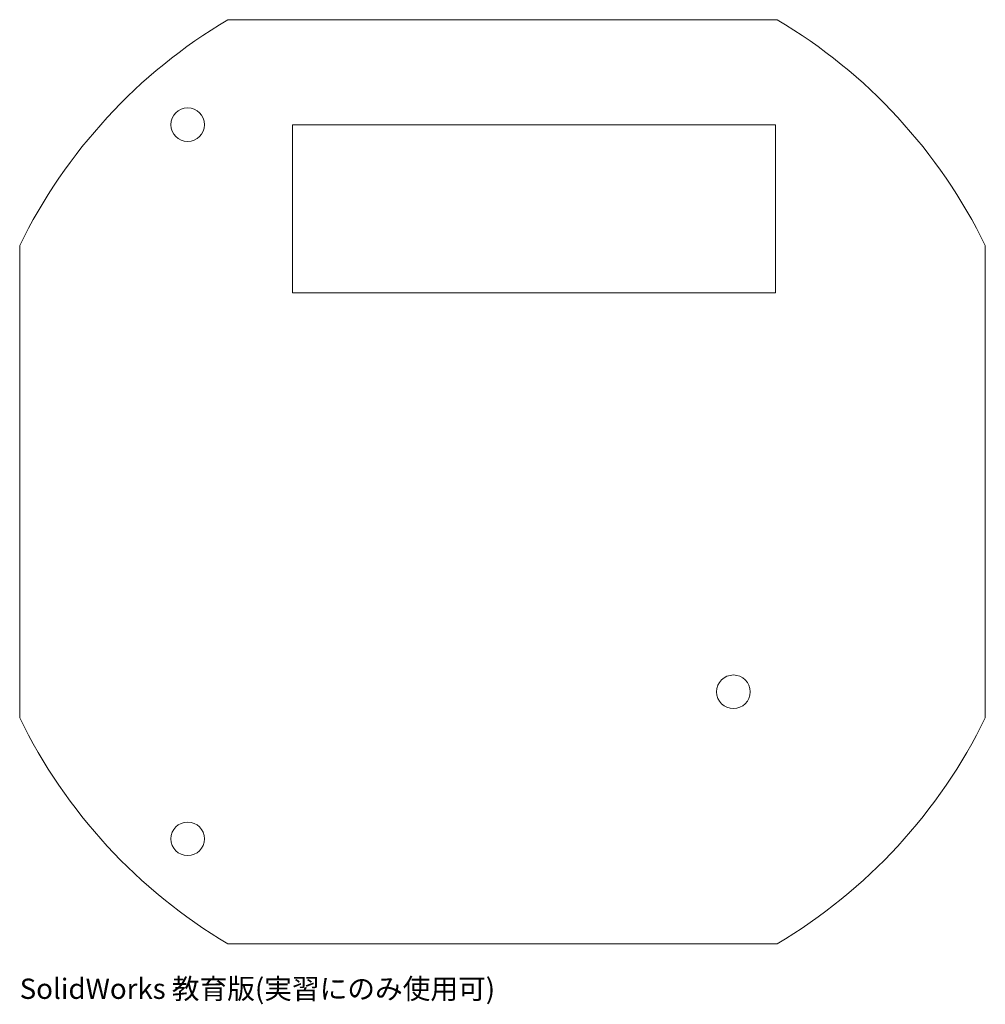
# Model space of a CAD drawing. Units: millimetres. Extents: x -115 to 115, y -124 to 110.
import ezdxf

# ---------------------------------------------------------------- set-up
doc = ezdxf.new("R2010")
doc.units = ezdxf.units.MM
doc.styles.add('SLDTEXTSTYLE0', font='TXT', dxfattribs={"width": 0.7, "bigfont": 'bigfont'})

msp = doc.modelspace()

# ---------------------------------------------------------------- linework, layer by layer
at = {"color": 7, "linetype": 'Continuous', "lineweight": 15}
for p, q in [((65.45, 110), (-65.45, 110)), ((65, 85), (-50, 85)), ((-50, 85), (-50, 45)), ((65, 45), (65, 85)), ((-115, 56.2), (-115, -56.2)), ((115, -56.2), (115, 56.2)), ((-50, 45), (65, 45)), ((-65.45, -110), (65.45, -110))]:
    msp.add_line(p, q, dxfattribs=at)
for centre in [(-75, 85), (55, -50), (-75, -85)]:
    msp.add_circle(centre, 4, dxfattribs=at)
for start, end in [(120.7535, 153.9534), (26.0466, 59.2465), (206.0466, 239.2465), (300.7535, 333.9534)]:
    msp.add_arc((0, 0), 128, start, end, dxfattribs=at)

# ---------------------------------------------------------------- texts
at = {"color": 7, "linetype": 'Continuous', "insert": (-115, -118.27), "char_height": 4.8336, "attachment_point": 1, "style": 'SLDTEXTSTYLE0'}
msp.add_mtext('SolidWorks 教育版(実習にのみ使用可)', dxfattribs=at)

doc.saveas('drawing.dxf')
